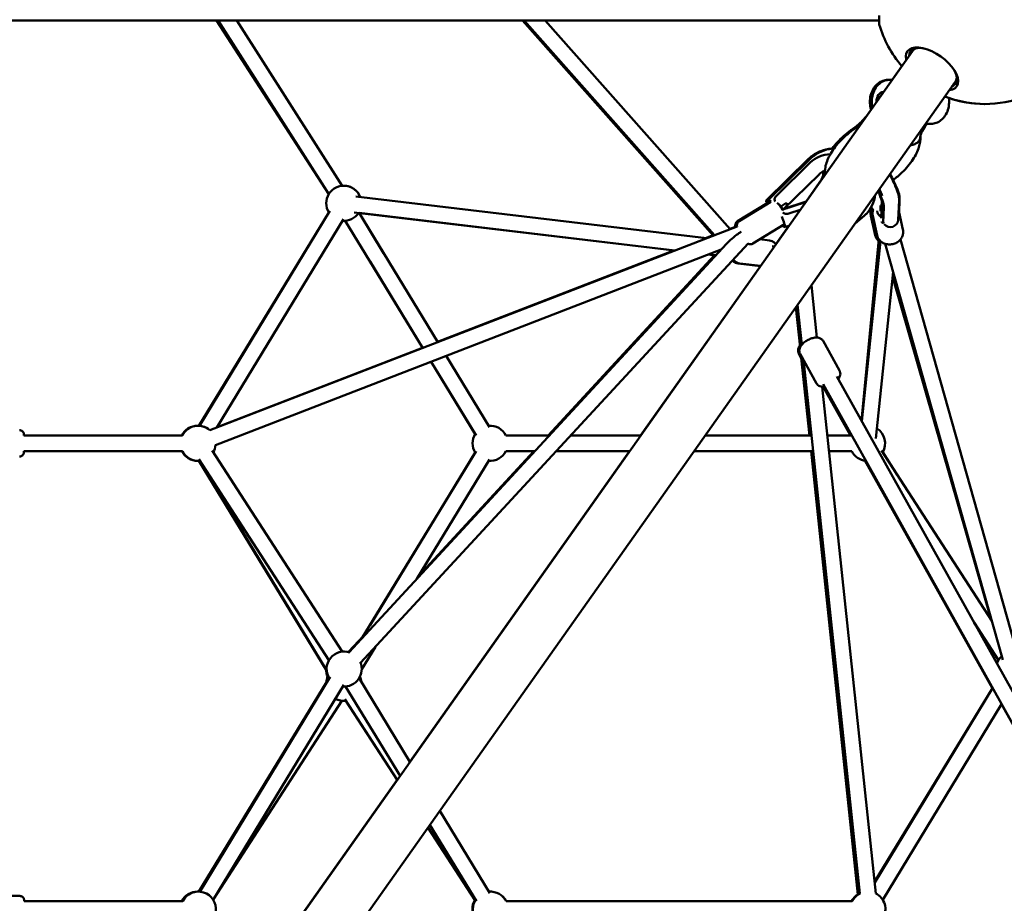
# Model space of a CAD drawing. Units: millimetres. Extents: x -7846 to 12203, y 0 to 10595.
# Drawn here: x 9866 to 10988, y 7233 to 8239 of the extents above; entities that cross this region are included whole.
import ezdxf

# ---------------------------------------------------------------- set-up
doc = ezdxf.new("R2010")
doc.units = ezdxf.units.MM
doc.layers.add('MD_Visible', color=7, linetype='Continuous', lineweight=50)
doc.styles.get("Standard").update_dxf_attribs({"font": 'arial.ttf'})
doc.dimstyles.new('asd', dxfattribs={"dimtxt": 300, "dimasz": 100, "dimexe": 1.25, "dimexo": 0.625, "dimgap": 80, "dimtad": 1, "dimdec": 0, "dimlfac": 0.1, "dimrnd": 5, "dimtxsty": 'Standard', "dimcen": 0, "dimse1": 1, "dimse2": 1, "dimclre": 6, "dimadec": 0, "dimazin": 0, "dimtfac": 1, "dimtdec": 0, "dimtix": 1, "dimtmove": 2, "dimatfit": 3, "dimfxl": 1, "dimarcsym": 0})

# ---------------------------------------------------------------- blocks, each defined once
blk = doc.blocks.new('CustomObjectsInViewport6_0')
at = {"layer": 'MD_Visible', "extrusion": (0, 1, 0)}
for p, q in [((10300.7, 8237.9), (8318.1, 8237.9)), ((9673.5, 8040.1), (9545.8, 8237.9)), ((9673.5, 8040.2), (9547.5, 8237.9)), ((9688.7, 8049.8), (9568.9, 8237.9)), ((9894.1, 8237.9), (10111.6, 7993)), ((9896, 8237.9), (10113, 7993.5)), ((9920.1, 8237.9), (10130.9, 8000.5)), ((10338.4, 8203.2), (9355, 6812.4)), ((10315.2, 8170.5), (10326.3, 8186.2)), ((10387.4, 8168.6), (9403.9, 6777.8)), ((10310.6, 8170.4), (10311.1, 8170.4)), ((10315.2, 8170.5), (10312.7, 8170.5)), ((10285.3, 8128.1), (10291.3, 8136.6)), ((10353, 8117.6), (10355, 8120.4)), ((10359.6, 8120.4), (10356.1, 8120.4)), ((10220, 8080.3), (10172, 8033)), ((10173.9, 8033.2), (10222.1, 8080.4)), ((10183.5, 8038.5), (10221.9, 8076.2)), ((10234.9, 8056.9), (10238.7, 8066)), ((10191.3, 8022.7), (10232.1, 8062.7)), ((10217.3, 8032), (10234.9, 8056.9)), ((10103.8, 7990), (9704.4, 8037.4)), ((10141, 8009.5), (10177.3, 8031.6)), ((10216.8, 8031.3), (10190.8, 8022.6)), ((10192, 8023.5), (10217.3, 8032)), ((10302.8, 8012.8), (10303.6, 8032)), ((10322.3, 8010.9), (10323.3, 8033.2)), ((10323.2, 8018), (10323.9, 8035.8)), ((9674.8, 8021.1), (9526.3, 7776.4)), ((10139.1, 8009.3), (10172.8, 8029.8)), ((10190, 8023.7), (10190.7, 8024.4)), ((10210.6, 8022.5), (10197.8, 8018.2)), ((10291.8, 8023.7), (10291.3, 8025.1)), ((10305.1, 8007.9), (10305.9, 8025.6)), ((9673.7, 8019.3), (9525.7, 7776.4)), ((9690.2, 8011.7), (9546.2, 7774.4)), ((9780.6, 7865), (9692.3, 8010)), ((10067.9, 7976.1), (9702.3, 8019.5)), ((10067.5, 7976), (9708, 8018.8)), ((9736, 7972.9), (9708, 8018.8)), ((9797.7, 7871.6), (9708, 8018.8)), ((10283.3, 8015.4), (10273.1, 8006.9)), ((10296.1, 7993.4), (10291.1, 8015.6)), ((10298.4, 7993.1), (10293.3, 8015.4)), ((10298.5, 8019.6), (10298.6, 8019.3)), ((10322.6, 8017.4), (10323, 8017.6)), ((10327.6, 7999.8), (10323.2, 8019.3)), ((9538.1, 7771.3), (10138.8, 8003.5)), ((10136.8, 8003.2), (10130.6, 8000.8)), ((10156.6, 7983.9), (10192.8, 8005.9)), ((10182.8, 7983.3), (10197.6, 8004.2)), ((10192, 8002.7), (10193.7, 8003.3)), ((10197.7, 8004.2), (10193.9, 8002.9)), ((10305, 8007.5), (10306.2, 8008.4)), ((10111.3, 7993.4), (10102.8, 7990.1)), ((10175.7, 7987.5), (10164.7, 7988.8)), ((10280.6, 7781.9), (10300.1, 7989.1)), ((10302, 7986.8), (10280.8, 7781.5)), ((10458.7, 7514.7), (10324.7, 7988.6)), ((9544.6, 7754.5), (10120.6, 7977.2)), ((10126.5, 7983.6), (9696.6, 7518.6)), ((10151.5, 7984.1), (9709.8, 7506.4)), ((10066.6, 7976.1), (9797.5, 7871.9)), ((10181.1, 7980.8), (10178.5, 7981.1)), ((10441.4, 7509.8), (10307.4, 7983.7)), ((9923.6, 7765.5), (10112.8, 7970.6)), ((10114.3, 7970.4), (10105.7, 7971.4)), ((10114.5, 7970.6), (10106.1, 7971.6)), ((9780.6, 7865), (9720.6, 7963.5)), ((10028.8, 7765.5), (10165.2, 7958.3)), ((10165.2, 7958.3), (10139.9, 7961.3)), ((10165.3, 7958.5), (10141.8, 7961.3)), ((10316.5, 7951.6), (10296.9, 7762)), ((10315.9, 7946.5), (10428.2, 7555.3)), ((10229.6, 7876.9), (10223.3, 7936.5)), ((10210.5, 7865.8), (10205.7, 7911.6)), ((10212.4, 7868.7), (10207.5, 7914.2)), ((9780.4, 7865.3), (9546.4, 7774.7)), ((10255.5, 7839.3), (10236.6, 7873.1)), ((9856.8, 7774.7), (9807.2, 7856)), ((10211.8, 7853.3), (10209, 7858.4)), ((10229.3, 7824.7), (10210.4, 7858.4)), ((10221.1, 7765.5), (10211.7, 7854)), ((9840.3, 7767), (9790.1, 7849.4)), ((9841.4, 7765.3), (9790.2, 7849.4)), ((10278.7, 7243.8), (10214.2, 7851.8)), ((10252.4, 7832.5), (10628.2, 7158.9)), ((10296.8, 7243.7), (10235.5, 7820.9)), ((10236.7, 7823.7), (10613.1, 7148.9)), ((10236.9, 7820.8), (10268, 7765.5)), ((9326.2, 7765.5), (9506.9, 7765.5)), ((9924.8, 7765.5), (9875.2, 7765.5)), ((10028.8, 7765.5), (9949.3, 7765.5)), ((10223.3, 7765.5), (10102.3, 7765.5)), ((10269.2, 7765.5), (10241.4, 7765.5)), ((9326.2, 7747.5), (9506.9, 7747.5)), ((9540.8, 7748.2), (9688.9, 7519.3)), ((9712.1, 7535.5), (9841.4, 7747.6)), ((9720.6, 7549.4), (9840.3, 7745.9)), ((9766, 7393.7), (10016.1, 7747.5)), ((9775.5, 7604.9), (9907, 7747.5)), ((9908.2, 7747.5), (9875.2, 7747.5)), ((10016.1, 7747.5), (9932.7, 7747.5)), ((10225.2, 7747.5), (10089.6, 7747.5)), ((10276.2, 7242.7), (10223, 7747.5)), ((10269.4, 7747.5), (10243.3, 7747.5)), ((10303.4, 7748.2), (10428.8, 7554.4)), ((10304.6, 7746.3), (10321.2, 7720.7)), ((9525.7, 7738.4), (9673.8, 7509.5)), ((9525.7, 7736.5), (9671.1, 7497.8)), ((9526.3, 7736.5), (9671.1, 7497.9)), ((9774, 7602.3), (9856.8, 7738.2)), ((10284.1, 7736.7), (10429.6, 7477.3)), ((10408.7, 7552.3), (10436.4, 7509.5)), ((10408.9, 7552), (10436.4, 7509.4)), ((9696.1, 7518.8), (9713.5, 7537.6)), ((9711.1, 7499.1), (9726.6, 7524.6)), ((9711.1, 7499.1), (9726.6, 7524.6)), ((9525.4, 7245.9), (9670.8, 7484.4)), ((9675.2, 7490.5), (9526.6, 7245.8)), ((9766, 7393.7), (9708.1, 7488.8)), ((9690.6, 7481.2), (9541.9, 7236.5)), ((9754.7, 7377.7), (9692.7, 7479.5)), ((10295.4, 7257), (10429.8, 7477.6)), ((10429.8, 7477.5), (10295.5, 7256.2)), ((9542.3, 7237.1), (9688.6, 7463.1)), ((9542.4, 7237.3), (9688.6, 7463.1)), ((9691.7, 7464.9), (9751.4, 7373.1)), ((9692.9, 7463.1), (9751.3, 7373)), ((10439.9, 7459.4), (10304.6, 7236.5)), ((10439.8, 7459.2), (10487.4, 7374.3)), ((9589, 7143.4), (9751.3, 7373)), ((9857.1, 7244.2), (9800, 7337.9)), ((9786.5, 7318.8), (9840.3, 7235.8)), ((9786.6, 7318.9), (9840.4, 7236)), ((9841.7, 7234.8), (9788.7, 7321.9)), ((9526.5, 7245.8), (9527.2, 7246.9)), ((9321.5, 7240.9), (9298.5, 7240.9)), ((9875.5, 7234.9), (10269.8, 7234.9)), ((10269.2, 7234.9), (10072.5, 7234.9)), ((9507.1, 7234.9), (9326.5, 7234.9))]:
    blk.add_line(p, q, dxfattribs=at)
at = {"layer": 'MD_Visible', "extrusion": (2.23204e-16, 6.15953e-41, -1)}
blk.add_arc((-10420.9, 8267.9), 125, 319.1485, 344.029, dxfattribs=at)
at = {"layer": 'MD_Visible', "extrusion": (2.23204e-16, -2.49637e-42, -1)}
blk.add_arc((-10420.9, 8267.9), 125, 319.1509, 344.029, dxfattribs=at)
at = {"layer": 'MD_Visible', "extrusion": (2.23204e-16, -2.78486e-43, -1)}
blk.add_arc((-10420.9, 8267.9), 125, 248.6221, 291.3778, dxfattribs=at)
at = {"layer": 'MD_Visible', "extrusion": (2.23204e-16, 9.38427e-41, -1)}
blk.add_arc((-10420.9, 8267.9), 125, 270.088, 289.1147, dxfattribs=at)
at = {"layer": 'MD_Visible', "extrusion": (2.23204e-16, 1.2431e-42, -1)}
blk.add_arc((-9690.7, 8029.9), 20, 327.9955, 160.0254, dxfattribs=at)
at = {"layer": 'MD_Visible', "extrusion": (2.23204e-16, 1.56288e-41, -1)}
blk.add_arc((-9690.7, 8029.9), 20, 89.9782, 160.0311, dxfattribs=at)
at = {"layer": 'MD_Visible', "extrusion": (2.23204e-16, -1.24483e-41, -1)}
blk.add_arc((-9690.7, 8029.9), 20, 213.5127, 274.5081, dxfattribs=at)
at = {"layer": 'MD_Visible', "extrusion": (2.23204e-16, 1.60467e-41, -1)}
blk.add_arc((-9690.7, 8029.9), 20, 265.4311, 270.0218, dxfattribs=at)
at = {"layer": 'MD_Visible', "extrusion": (2.23204e-16, -1.74987e-41, -1)}
blk.add_arc((-9524.1, 7756.5), 20, 26.7437, 90.9142, dxfattribs=at)
at = {"layer": 'MD_Visible', "extrusion": (2.23204e-16, -2.09889e-41, -1)}
blk.add_arc((-9524, 7756.5), 20, 26.7437, 90.0732, dxfattribs=at)
at = {"layer": 'MD_Visible', "extrusion": (2.23204e-16, 3.54662e-42, -1)}
blk.add_arc((-9524.7, 7756.5), 20, 26.7437, 132.1184, dxfattribs=at)
at = {"layer": 'MD_Visible', "extrusion": (2.23204e-16, -3.32536e-41, -1)}
blk.add_arc((-9524.7, 7756.5), 20, 89.987, 132.1079, dxfattribs=at)
at = {"layer": 'MD_Visible', "extrusion": (2.23204e-16, 7.4084e-42, -1)}
blk.add_arc((-9857.3, 7756.5), 20, 85.3894, 153.2563, dxfattribs=at)
at = {"layer": 'MD_Visible', "extrusion": (2.23204e-16, -1.58908e-41, -1)}
blk.add_arc((-9857.3, 7756.5), 20, 85.5322, 90.0746, dxfattribs=at)
at = {"layer": 'MD_Visible', "extrusion": (2.23204e-16, -2.55421e-41, -1)}
blk.add_arc((-9857.3, 7756.5), 20, 327.9554, 32.0446, dxfattribs=at)
at = {"layer": 'MD_Visible', "extrusion": (2.23204e-16, 1.36795e-41, -1)}
blk.add_arc((-9857.3, 7756.5), 20, 328.0979, 31.9021, dxfattribs=at)
at = {"layer": 'MD_Visible', "extrusion": (2.23204e-16, 0, -1)}
for centre, start, end in [((-10287.3, 7756.5), 122.6069, 210.3672), ((-9524.7, 7756.5), 263.8338, 333.2563), ((-9524.3, 7225.9), 89.9883, 90.9142), ((-10287, 7225.9), 26.8732, 31.2792)]:
    blk.add_arc(centre, 20, start, end, dxfattribs=at)
at = {"layer": 'MD_Visible', "extrusion": (2.23204e-16, -1.40881e-41, -1)}
blk.add_arc((-10287.3, 7756.5), 20, 122.6329, 210.3453, dxfattribs=at)
at = {"layer": 'MD_Visible', "extrusion": (2.23204e-16, -3.46992e-41, -1)}
blk.add_arc((-9524.7, 7756.5), 20, 185.5953, 210.3709, dxfattribs=at)
at = {"layer": 'MD_Visible', "extrusion": (2.23204e-16, -6.95216e-43, -1)}
blk.add_arc((-9524.7, 7756.5), 20, 185.6058, 210.3464, dxfattribs=at)
at = {"layer": 'MD_Visible', "extrusion": (2.23204e-16, -1.93418e-41, -1)}
blk.add_arc((-9524.1, 7756.5), 20, 269.0858, 333.2563, dxfattribs=at)
at = {"layer": 'MD_Visible', "extrusion": (2.23204e-16, -2.34398e-41, -1)}
blk.add_arc((-9524, 7756.5), 20, 269.9268, 333.2563, dxfattribs=at)
at = {"layer": 'MD_Visible', "extrusion": (2.23204e-16, 2.61034e-42, -1)}
blk.add_arc((-9857.3, 7756.5), 20, 206.7437, 274.6106, dxfattribs=at)
at = {"layer": 'MD_Visible', "extrusion": (2.23204e-16, -1.45833e-41, -1)}
blk.add_arc((-10287.3, 7756.5), 20, 275.709, 333.2563, dxfattribs=at)
at = {"layer": 'MD_Visible', "extrusion": (2.23204e-16, -3.93278e-41, -1)}
blk.add_arc((-9524.7, 7756.5), 20, 263.8583, 270.013, dxfattribs=at)
at = {"layer": 'MD_Visible', "extrusion": (2.23204e-16, -2.34483e-41, -1)}
blk.add_arc((-9857.3, 7756.5), 20, 269.9254, 274.4678, dxfattribs=at)
at = {"layer": 'MD_Visible', "extrusion": (2.23204e-16, 1.24483e-42, -1)}
blk.add_arc((-9691.1, 7499.4), 20, 328.014, 108.6293, dxfattribs=at)
at = {"layer": 'MD_Visible', "extrusion": (2.23204e-16, -1.34235e-41, -1)}
blk.add_arc((-9690.4, 7499.4), 20, 85.6666, 87.2099, dxfattribs=at)
at = {"layer": 'MD_Visible', "extrusion": (2.23204e-16, -3.83684e-42, -1)}
blk.add_arc((-9691.1, 7499.4), 20, 156.8851, 274.5266, dxfattribs=at)
at = {"layer": 'MD_Visible', "extrusion": (2.23204e-16, 1.61286e-41, -1)}
blk.add_arc((-10453.6, 7499.4), 20, 18.5732, 30.3534, dxfattribs=at)
at = {"layer": 'MD_Visible', "extrusion": (2.23204e-16, 1.66954e-41, -1)}
blk.add_arc((-10453.7, 7499.4), 20, 18.4136, 47.4712, dxfattribs=at)
at = {"layer": 'MD_Visible', "extrusion": (2.23204e-16, -1.10287e-41, -1)}
blk.add_arc((-9690.4, 7499.4), 20, 334.8346, 358.8355, dxfattribs=at)
at = {"layer": 'MD_Visible', "extrusion": (2.23204e-16, 7.80778e-42, -1)}
blk.add_arc((-9690.7, 7483), 20, 0.6738, 25.5842, dxfattribs=at)
at = {"layer": 'MD_Visible', "extrusion": (2.23204e-16, -6.08879e-42, -1)}
blk.add_arc((-9690.7, 7483), 20, 156.9719, 175.3988, dxfattribs=at)
at = {"layer": 'MD_Visible', "extrusion": (2.23204e-16, 7.62685e-43, -1)}
blk.add_arc((-9690.7, 7483), 20, 157.0243, 175.3162, dxfattribs=at)
at = {"layer": 'MD_Visible', "extrusion": (2.23204e-16, 7.98229e-42, -1)}
blk.add_arc((-9690.7, 7483), 20, 263.737, 299.0222, dxfattribs=at)
at = {"layer": 'MD_Visible', "extrusion": (2.23204e-16, -6.04368e-42, -1)}
blk.add_arc((-9690.7, 7483), 20, 263.7779, 270.0218, dxfattribs=at)
at = {"layer": 'MD_Visible', "extrusion": (2.23204e-16, 8.89814e-42, -1)}
blk.add_arc((-9525, 7225.9), 20, 26.7437, 267.916, dxfattribs=at)
at = {"layer": 'MD_Visible', "extrusion": (2.23204e-16, -1.17768e-41, -1)}
blk.add_arc((-9857.7, 7225.9), 20, 85.3987, 153.2619, dxfattribs=at)
at = {"layer": 'MD_Visible', "extrusion": (2.23204e-16, 3.07831e-42, -1)}
blk.add_arc((-9523.8, 7225.9), 20, 26.7437, 90.8279, dxfattribs=at)
at = {"layer": 'MD_Visible', "extrusion": (2.23204e-16, 8.64819e-42, -1)}
blk.add_arc((-9524.3, 7225.9), 20, 26.7437, 90.9259, dxfattribs=at)
at = {"layer": 'MD_Visible', "extrusion": (2.23204e-16, -9.97921e-43, -1)}
blk.add_arc((-9857.1, 7225.9), 20, 328.75, 31.25, dxfattribs=at)
at = {"layer": 'MD_Visible', "extrusion": (2.23204e-16, 1.26602e-41, -1)}
blk.add_arc((-9857.4, 7225.9), 20, 329.7037, 30.2963, dxfattribs=at)
at = {"layer": 'MD_Visible', "extrusion": (2.23204e-16, -1.24843e-42, -1)}
blk.add_arc((-9857.7, 7225.9), 20, 329.6977, 31.9113, dxfattribs=at)
at = {"layer": 'MD_Visible', "extrusion": (2.23204e-16, 1.1887e-42, -1)}
blk.add_arc((-9857.7, 7225.9), 20, 133.8556, 153.1268, dxfattribs=at)
at = {"layer": 'MD_Visible', "extrusion": (2.23204e-16, 1.2701e-42, -1)}
blk.add_arc((-10287, 7225.9), 20, 26.7381, 65.267, dxfattribs=at)
at = {"layer": 'MD_Visible', "extrusion": (2.23204e-16, -2.8091e-44, -1)}
blk.add_arc((-10287.7, 7225.9), 20, 26.7493, 63.9467, dxfattribs=at)
at = {"layer": 'MD_Visible', "extrusion": (2.23204e-16, 2.70599e-41, -1)}
blk.add_arc((-10287.7, 7225.9), 20, 26.7493, 63.4278, dxfattribs=at)
at = {"layer": 'MD_Visible', "extrusion": (2.23204e-16, -6.95874e-42, -1)}
blk.add_arc((-10287.7, 7225.9), 20, 116.4992, 210.3813, dxfattribs=at)
at = {"layer": 'MD_Visible'}
for centre, major_axis, ratio, start_param, end_param in [((10300.7, 8267.9), (0, 34.4), 0.000003, 2.630576, 3.933179), ((10300.7, 8267.9), (0, 34.4), 0.000003, 2.630576, 3.652609), ((10360.8, 8183), (-28.1, 19.9), 0.500001, 2.630576, 6.794202), ((10362.9, 8185.9), (-25.7, 18.2), 0.500001, 0.054074, 0.309845), ((10362.9, 8185.9), (-25.7, 18.2), 0.500001, 2.831748, 3.087518), ((10305.3, 8145.5), (0, 11), 0.706319, 0.003039, 1.569884), ((10308.8, 8059.8), (-14.4, 25.7), 0.175559, 3.418117, 4.74648), ((10290.8, 8049.7), (-14.4, 25.7), 0.175559, 3.418117, 4.403655), ((10292.5, 8050.6), (-14.3, 25.5), 0.175559, 4.341134, 4.434187), ((10190, 8021.8), (-4.68, 7.69), 0.11602, -1.584482, -0.499499), ((10199.9, 8046), (-36.9, -29.4), 0.200624, 1.099979, 1.227784), ((10307.3, 8021.6), (8.78, 1.99), 0.847397, 2.936088, 4.00009), ((10295.9, 8045.4), (-3.8, 39.4), 0.121207, 4.031722, 4.177034), ((10313.3, 8011.3), (8.99, -0.39), 0.947069, 3.866843, 6.283185)]:
    blk.add_ellipse(centre, major_axis=major_axis, ratio=ratio, start_param=start_param, end_param=end_param, dxfattribs=at)
at = {"layer": 'MD_Visible', "extrusion": (2.23204e-16, -2.76225e-29, -1)}
blk.add_ellipse((10361.9, 8184.5), major_axis=(-25.7, 18.2), ratio=0.500001, start_param=-0.309845, end_param=0.818745, dxfattribs=at)
at = {"layer": 'MD_Visible', "extrusion": (2.23204e-16, 2.21867e-29, -1)}
blk.add_ellipse((10362.9, 8185.9), major_axis=(-24.5, 17.3), ratio=0.500001, start_param=0, end_param=0.405836, dxfattribs=at)
at = {"layer": 'MD_Visible', "extrusion": (2.23204e-16, -6.89514e-29, -1)}
blk.add_ellipse((10361.9, 8184.5), major_axis=(-25.7, 18.2), ratio=0.500001, start_param=2.322848, end_param=3.451437, dxfattribs=at)
at = {"layer": 'MD_Visible', "extrusion": (2.23204e-16, -6.88281e-29, -1)}
blk.add_ellipse((10362.9, 8185.9), major_axis=(-24.5, 17.3), ratio=0.500001, start_param=2.735757, end_param=3.141593, dxfattribs=at)
at = {"layer": 'MD_Visible', "extrusion": (2.23204e-16, -4.37448e-29, -1)}
blk.add_ellipse((10343.2, 8124.6), major_axis=(-9.8, 6.93), ratio=0.500016, start_param=3.141589, end_param=3.141596, dxfattribs=at)
at = {"layer": 'MD_Visible', "extrusion": (2.23204e-16, -5.40739e-29, -1)}
blk.add_ellipse((10242.5, 8059.9), major_axis=(27.7, 10.1), ratio=0.857579, start_param=-2.055819, end_param=-1.181137, dxfattribs=at)
at = {"layer": 'MD_Visible', "extrusion": (2.23204e-16, 1.60213e-28, -1)}
blk.add_ellipse((10178.3, 8026.5), major_axis=(-6.31, 6.41), ratio=0.240308, start_param=-0.934473, end_param=0, dxfattribs=at)
at = {"layer": 'MD_Visible', "extrusion": (2.23204e-16, 9.6882e-30, -1)}
blk.add_ellipse((10180.2, 8026.7), major_axis=(-6.3, 6.43), ratio=0.239805, start_param=-0.812261, end_param=0.936333, dxfattribs=at)
at = {"layer": 'MD_Visible', "extrusion": (2.42688e-16, -1.64829e-17, -1)}
blk.add_ellipse((10199.4, 8045.6), major_axis=(32, 38.9), ratio=0.181694, start_param=1.94654, end_param=2.041845, dxfattribs=at)
at = {"layer": 'MD_Visible', "extrusion": (2.27982e-16, -3.98248e-17, -1)}
blk.add_ellipse((10216, 8020.4), major_axis=(-50.1, -10.5), ratio=0.170658, start_param=1.104183, end_param=1.165501, dxfattribs=at)
at = {"layer": 'MD_Visible', "extrusion": (2.23204e-16, 5.90167e-29, -1)}
blk.add_ellipse((10300.3, 8026.7), major_axis=(8.49, 3), ratio=0.693421, start_param=3.040424, end_param=3.444336, dxfattribs=at)
at = {"layer": 'MD_Visible', "extrusion": (2.23204e-16, -2.82881e-29, -1)}
blk.add_ellipse((10191, 8011.5), major_axis=(-2.87, 8.53), ratio=0.015416, start_param=3.141593, end_param=5.105803, dxfattribs=at)
at = {"layer": 'MD_Visible', "extrusion": (2.23204e-16, 2.32467e-29, -1)}
blk.add_ellipse((10189.1, 8011.3), major_axis=(-2.89, 8.52), ratio=0.013797, start_param=2.403733, end_param=3.873275, dxfattribs=at)
at = {"layer": 'MD_Visible', "extrusion": (1.81909e-16, 6.57601e-17, -1)}
for start_param, end_param in [(3.622232, 4.244807), (4.244807, 4.442805)]:
    blk.add_ellipse((10153.5, 7999.6), major_axis=(29.2, 19.9), ratio=0.120883, start_param=start_param, end_param=end_param, dxfattribs=at)
at = {"layer": 'MD_Visible'}
for points, knots in [([(10310.6, 8170.4), (10308.6, 8170.4), (10306.5, 8170), (10302.7, 8168.6), (10300.9, 8167.6), (10297.5, 8164.9), (10295.9, 8163.2), (10293.2, 8159.3), (10292.2, 8156.9), (10290.6, 8151.9), (10290.1, 8149.2), (10289.9, 8143.7), (10290.2, 8141), (10291, 8137.7), (10291.1, 8137.2), (10291.3, 8136.6)], [3.928072, 3.928072, 3.928072, 3.928072, 4.174488, 4.174488, 4.43493, 4.43493, 4.7336, 4.7336, 5.078077, 5.078077, 5.447469, 5.447469, 5.821606, 5.821606, 5.900123, 5.900123, 5.900123, 5.900123]), ([(10292.8, 8138.8), (10292.4, 8140.5), (10292.2, 8142.3), (10292, 8146.8), (10292.2, 8149.6), (10293.4, 8154.9), (10294.4, 8157.5), (10297.1, 8162.2), (10298.7, 8164.3), (10302.6, 8167.5), (10304.7, 8168.8), (10308.9, 8170.1), (10310.8, 8170.5), (10312.7, 8170.5)], [0.478397, 0.478397, 0.478397, 0.478397, 0.720024, 0.720024, 1.094357, 1.094357, 1.466741, 1.466741, 1.820707, 1.820707, 2.12441, 2.12441, 2.357273, 2.357273, 2.357273, 2.357273]), ([(10359.6, 8120.4), (10361.7, 8120.4), (10363.7, 8120.8), (10367.5, 8122.1), (10369.4, 8123.2), (10372.8, 8125.8), (10374.3, 8127.5), (10377, 8131.5), (10378.1, 8133.8), (10379.7, 8138.8), (10380.1, 8141.5), (10380.3, 8146.1), (10380.2, 8148), (10380, 8149.8)], [0.78432, 0.78432, 0.78432, 0.78432, 1.030261, 1.030261, 1.290291, 1.290291, 1.588773, 1.588773, 1.933405, 1.933405, 2.303064, 2.303064, 2.558342, 2.558342, 2.558342, 2.558342]), ([(10272.1, 8115.7), (10275.5, 8118.2), (10278.6, 8121), (10282.8, 8125.3), (10284.1, 8126.7), (10285.3, 8128.2)], [0, 0, 0, 0, 1.258369, 1.258369, 1.895893, 1.895893, 1.895893, 1.895893]), ([(10238.7, 8062.3), (10238.5, 8065.2), (10238.7, 8068.1), (10240.1, 8075.5), (10241.9, 8080), (10247, 8089.6), (10250.8, 8094.8), (10259.7, 8104.5), (10264.8, 8109.1), (10271.6, 8114), (10272.9, 8114.9), (10274.2, 8115.8)], [18.148314, 18.148314, 18.148314, 18.148314, 19.289946, 19.289946, 21.06157, 21.06157, 23.143557, 23.143557, 25.187168, 25.187168, 25.657337, 25.657337, 25.657337, 25.657337]), ([(10247.3, 8092.3), (10249.1, 8094.8), (10251.1, 8097.2), (10257.6, 8104.4), (10262.8, 8109), (10269.5, 8113.9), (10270.8, 8114.8), (10272.1, 8115.7)], [22.130562, 22.130562, 22.130562, 22.130562, 23.132434, 23.132434, 25.176588, 25.176588, 25.648622, 25.648622, 25.648622, 25.648622]), ([(10272.7, 8114.8), (10272.5, 8115.1), (10272.4, 8115.3), (10272.2, 8115.6), (10272.1, 8115.7), (10272.1, 8115.7)], [90.997966, 90.997966, 90.997966, 90.997966, 93.469043, 93.469043, 96.12533, 96.12533, 96.12533, 96.12533]), ([(10279.9, 8120.5), (10279.3, 8120), (10278.6, 8119.4), (10276.7, 8117.8), (10275.4, 8116.8), (10274.2, 8115.8)], [3.5270116, 3.5270116, 3.5270116, 3.5270116, 3.5906626, 3.5906626, 3.7029301, 3.7029301, 3.7029301, 3.7029301]), ([(10274.2, 8115.8), (10274.2, 8115.8), (10274.2, 8115.8), (10274.2, 8115.8), (10274.2, 8115.8), (10274.2, 8115.7), (10274.2, 8115.7), (10274.3, 8115.7), (10274.3, 8115.6), (10274.3, 8115.6), (10274.4, 8115.5), (10274.4, 8115.5), (10274.4, 8115.4), (10274.5, 8115.3), (10274.5, 8115.3), (10274.6, 8115.2), (10274.7, 8115.1), (10274.8, 8115), (10274.9, 8114.8), (10275.1, 8114.5), (10275.2, 8114.3), (10275.4, 8114.1)], [0.6490681, 0.6490681, 0.6490681, 0.6490681, 0.6846038, 0.6846038, 0.7571772, 0.7571772, 0.7954306, 0.7954306, 0.8352423, 0.8352423, 0.8774437, 0.8774437, 0.9191583, 0.9191583, 0.9590616, 0.9590616, 0.9973992, 0.9973992, 1.0702064, 1.0702064, 1.1761655, 1.1761655, 1.1761655, 1.1761655]), ([(10353, 8117.6), (10351.2, 8115.1), (10349.7, 8112.5), (10348, 8108.3), (10347.5, 8106.5), (10347.4, 8105.3)], [0, 0, 0, 0, 1.161334, 1.161334, 2.296269, 2.296269, 2.296269, 2.296269]), ([(10353.5, 8120.6), (10353.8, 8120.6), (10354.1, 8120.5), (10355, 8120.4), (10355.5, 8120.4), (10356.1, 8120.4)], [0.6770382, 0.6770382, 0.6770382, 0.6770382, 0.7167515, 0.7167515, 0.7843195, 0.7843195, 0.7843195, 0.7843195]), ([(10347.5, 8105.7), (10347.7, 8101.8), (10347.1, 8097.8), (10344.4, 8089.1), (10342.1, 8084.4), (10335.7, 8074.6), (10331.4, 8069.5), (10323.4, 8061.8), (10320, 8059), (10316.5, 8056.4)], [0.101318, 0.101318, 0.101318, 0.101318, 1.657963, 1.657963, 3.53091, 3.53091, 5.625739, 5.625739, 6.931181, 6.931181, 6.931181, 6.931181]), ([(10347.4, 8105.3), (10347.4, 8105), (10347.4, 8104.8), (10347.1, 8103.4), (10346.6, 8102.2), (10345.1, 8100), (10344.1, 8099), (10342.4, 8097.9), (10342, 8097.7), (10341.4, 8097.4)], [115.864747, 115.864747, 115.864747, 115.864747, 116.687213, 116.687213, 121.292116, 121.292116, 125.891389, 125.891389, 127.662984, 127.662984, 127.662984, 127.662984]), ([(10249.3, 8092.4), (10248.2, 8092.4), (10247.2, 8092.3), (10242, 8091.9), (10237.9, 8090.9), (10230.2, 8087.8), (10226.5, 8085.7), (10222.1, 8082.2), (10221, 8081.3), (10220, 8080.3)], [7.7696872, 7.7696872, 7.7696872, 7.7696872, 7.8561409, 7.8561409, 8.1913468, 8.1913468, 8.5282248, 8.5282248, 8.6454931, 8.6454931, 8.6454931, 8.6454931]), ([(10222.1, 8080.4), (10225, 8083.2), (10228.4, 8085.6), (10235.7, 8089.5), (10239.7, 8090.9), (10245.6, 8092), (10247.4, 8092.3), (10249.3, 8092.4)], [3.9233137, 3.9233137, 3.9233137, 3.9233137, 4.2556676, 4.2556676, 4.5922633, 4.5922633, 4.7414831, 4.7414831, 4.7414831, 4.7414831]), ([(10341.4, 8097.4), (10341.3, 8097.4), (10341.2, 8097.3), (10340.3, 8096.9), (10339.5, 8096.7), (10338.4, 8096.4), (10338, 8096.3), (10337.3, 8096.2), (10336.9, 8096.2), (10336.4, 8096.1), (10336.3, 8096.1), (10336.1, 8096.1)], [127.662984, 127.662984, 127.662984, 127.662984, 128.147168, 128.147168, 130.583677, 130.583677, 131.736119, 131.736119, 132.880432, 132.880432, 133.242355, 133.242355, 133.242355, 133.242355]), ([(10232.1, 8062.7), (10233.3, 8063.9), (10234.7, 8065), (10237.1, 8066.3), (10237.9, 8066.7), (10238.8, 8067.1)], [1.313297, 1.313297, 1.313297, 1.313297, 1.5980885, 1.5980885, 1.7457702, 1.7457702, 1.7457702, 1.7457702]), ([(10323.3, 8033.2), (10323.3, 8035), (10323.1, 8036.5), (10322.4, 8039.9), (10321.8, 8041.9), (10320.1, 8047), (10318.7, 8050.3), (10315.7, 8056.6), (10314.2, 8059.7), (10312.5, 8062.7)], [1.847309, 1.847309, 1.847309, 1.847309, 2.067897, 2.067897, 2.350828, 2.350828, 2.741081, 2.741081, 3.075509, 3.075509, 3.075509, 3.075509]), ([(10303.6, 8031.9), (10303.6, 8031.9), (10303.6, 8032), (10303.5, 8032.4), (10303.4, 8032.9), (10303, 8034.3), (10302.7, 8035.4), (10301.7, 8038), (10301, 8039.7), (10299.8, 8042.3), (10299.5, 8043), (10299.1, 8043.8)], [1.4162084, 1.4162084, 1.4162084, 1.4162084, 1.5117025, 1.5117025, 1.6682021, 1.6682021, 1.8808702, 1.8808702, 2.1410793, 2.1410793, 2.2462887, 2.2462887, 2.2462887, 2.2462887]), ([(10304, 8038.5), (10303.7, 8039.2), (10303.4, 8040.1), (10302.4, 8042.5), (10301.6, 8044.3), (10300.8, 8046.1)], [2.3698654, 2.3698654, 2.3698654, 2.3698654, 2.5037905, 2.5037905, 2.7420614, 2.7420614, 2.7420614, 2.7420614]), ([(10181.9, 8032), (10181.9, 8032.1), (10181.8, 8032.2), (10181.6, 8032.9), (10181.5, 8033.4), (10181.4, 8034.6), (10181.5, 8035.1), (10181.8, 8036.1), (10182, 8036.6), (10182.7, 8037.6), (10183.1, 8038.1), (10183.5, 8038.5)], [5.2101388, 5.2101388, 5.2101388, 5.2101388, 5.2473931, 5.2473931, 5.4233459, 5.4233459, 5.5992988, 5.5992988, 5.7760794, 5.7760794, 5.95286, 5.95286, 5.95286, 5.95286]), ([(10296.3, 8039.7), (10296.2, 8039.6), (10296.2, 8039.5), (10295.5, 8035.3), (10294.3, 8031.4), (10290.9, 8024.1), (10288.7, 8020.8), (10285.2, 8017), (10284.3, 8016.2), (10283.3, 8015.4)], [8.0791287, 8.0791287, 8.0791287, 8.0791287, 8.0880481, 8.0880481, 8.4375367, 8.4375367, 8.7832886, 8.7832886, 8.8968781, 8.8968781, 8.8968781, 8.8968781]), ([(10184.5, 8030.5), (10184.7, 8030.3), (10185, 8030), (10185.7, 8029.2), (10186.2, 8028.6), (10187.4, 8027), (10188.1, 8026.1), (10189.4, 8024), (10190.1, 8023), (10190.8, 8021.8), (10190.9, 8021.7), (10190.9, 8021.6)], [2.519719, 2.519719, 2.519719, 2.519719, 2.673352, 2.673352, 2.963763, 2.963763, 3.345301, 3.345301, 3.689002, 3.689002, 3.732569, 3.732569, 3.732569, 3.732569]), ([(10193.1, 8029.2), (10193.2, 8029.3), (10193.4, 8029.4), (10193.9, 8029.6), (10194.3, 8029.7), (10195, 8029.7), (10195.3, 8029.7), (10195.7, 8029.4), (10195.9, 8029.2), (10196, 8028.8), (10196, 8028.6), (10195.9, 8028), (10195.7, 8027.7), (10195.3, 8027), (10195, 8026.7), (10194.6, 8026.2), (10194.4, 8026), (10194.3, 8025.9)], [1.1764528, 1.1764528, 1.1764528, 1.1764528, 1.2381191, 1.2381191, 1.3741413, 1.3741413, 1.5034434, 1.5034434, 1.6327456, 1.6327456, 1.7620129, 1.7620129, 1.8912802, 1.8912802, 2.0273423, 2.0273423, 2.0870784, 2.0870784, 2.0870784, 2.0870784]), ([(10194.6, 8024.1), (10194.8, 8024.1), (10195, 8024.2), (10195.6, 8024.3), (10195.9, 8024.4), (10196.2, 8024.4)], [1.1764528, 1.1764528, 1.1764528, 1.1764528, 1.2381191, 1.2381191, 1.3608417, 1.3608417, 1.3608417, 1.3608417]), ([(10290.6, 8023.9), (10290.6, 8023.9), (10290.6, 8023.8), (10290.9, 8023.3), (10291.2, 8022.9), (10291.5, 8022.6)], [2.5008172, 2.5008172, 2.5008172, 2.5008172, 2.5138007, 2.5138007, 2.6576485, 2.6576485, 2.6576485, 2.6576485]), ([(10291.1, 8015.6), (10290.8, 8017), (10290.7, 8018.4), (10291, 8021), (10291.4, 8022.3), (10291.9, 8023.5)], [0.3404479, 0.3404479, 0.3404479, 0.3404479, 0.6297634, 0.6297634, 0.8998448, 0.8998448, 0.8998448, 0.8998448]), ([(10294.2, 8021.9), (10294.1, 8022), (10294.1, 8022.1), (10293.6, 8022.6), (10293.2, 8023.1), (10292.5, 8024.1), (10292.2, 8024.7), (10291.9, 8025.4), (10291.8, 8025.7), (10291.7, 8025.9)], [1.2415655, 1.2415655, 1.2415655, 1.2415655, 1.2788197, 1.2788197, 1.4547726, 1.4547726, 1.6307255, 1.6307255, 1.7033218, 1.7033218, 1.7033218, 1.7033218]), ([(10293.8, 8022.4), (10293.4, 8021.3), (10293.1, 8020.1), (10293, 8017.7), (10293.1, 8016.5), (10293.3, 8015.4)], [5.4524843, 5.4524843, 5.4524843, 5.4524843, 5.7041156, 5.7041156, 5.9461985, 5.9461985, 5.9461985, 5.9461985]), ([(10301.9, 8025.7), (10301.9, 8025.8), (10301.9, 8026), (10302, 8026.5), (10302.2, 8026.8), (10302.7, 8027.5), (10303, 8027.8), (10303.4, 8028.1), (10303.4, 8028.1), (10303.4, 8028.2)], [-0.9850116, -0.9850116, -0.9850116, -0.9850116, -0.9281676, -0.9281676, -0.7950854, -0.7950854, -0.6628526, -0.6628526, -0.6517526, -0.6517526, -0.6517526, -0.6517526]), ([(10136.9, 8002.9), (10136.8, 8003.2), (10136.7, 8003.6), (10136.6, 8004.3), (10136.6, 8004.6), (10136.7, 8005.4), (10136.7, 8006), (10137.3, 8007.4), (10137.6, 8008), (10138.4, 8008.8), (10138.8, 8009), (10139.1, 8009.3)], [8.003138, 8.003138, 8.003138, 8.003138, 8.1382555, 8.1382555, 8.2076178, 8.2076178, 8.2969583, 8.2969583, 8.3518252, 8.3518252, 8.3803083, 8.3803083, 8.3803083, 8.3803083]), ([(10141, 8009.5), (10140.6, 8009.2), (10140.1, 8008.9), (10139.4, 8008), (10139.2, 8007.6), (10138.8, 8006.7), (10138.7, 8006.3), (10138.5, 8005.4), (10138.5, 8005.1), (10138.6, 8004.3), (10138.6, 8003.9), (10138.7, 8003.6), (10138.7, 8003.5), (10138.7, 8003.5)], [4.1835829, 4.1835829, 4.1835829, 4.1835829, 4.2216328, 4.2216328, 4.2634824, 4.2634824, 4.3169285, 4.3169285, 4.3896905, 4.3896905, 4.4979128, 4.4979128, 4.515464, 4.515464, 4.515464, 4.515464]), ([(10197.8, 8018.2), (10197, 8017.9), (10196, 8017.7), (10194.2, 8017.8), (10193.3, 8018), (10192.2, 8018.5), (10191.9, 8018.6), (10191.3, 8019), (10191.1, 8019.1), (10190.9, 8019.3)], [-7.9246484, -7.9246484, -7.9246484, -7.9246484, -7.6580546, -7.6580546, -7.3914608, -7.3914608, -7.2748752, -7.2748752, -7.1783542, -7.1783542, -7.1783542, -7.1783542]), ([(10305.1, 8007.9), (10305.1, 8007.7), (10305.1, 8007.5), (10304.8, 8007.4), (10304.7, 8007.4), (10304.3, 8007.6), (10304.1, 8007.7), (10303.7, 8008.2), (10303.5, 8008.5), (10303.3, 8009), (10303.2, 8009.1), (10303.2, 8009.2)], [1.9842867, 1.9842867, 1.9842867, 1.9842867, 2.1610672, 2.1610672, 2.3378478, 2.3378478, 2.5138007, 2.5138007, 2.6897536, 2.6897536, 2.7270078, 2.7270078, 2.7270078, 2.7270078]), ([(10323, 8017.6), (10323, 8017.6), (10323, 8017.6), (10323.1, 8017.7), (10323.2, 8017.8), (10323.2, 8018)], [5.7564734, 5.7564734, 5.7564734, 5.7564734, 5.7760794, 5.7760794, 5.95286, 5.95286, 5.95286, 5.95286]), ([(10327.6, 7999.8), (10327.9, 7998.4), (10328, 7997), (10327.7, 7994.2), (10327.3, 7992.9), (10326, 7990.3), (10325.2, 7989), (10323.1, 7986.8), (10321.9, 7985.8), (10319.1, 7984.3), (10317.5, 7983.7), (10314.4, 7983), (10312.7, 7982.8), (10309.5, 7983.1), (10307.9, 7983.4), (10304.9, 7984.6), (10303.6, 7985.4), (10301.3, 7987.4), (10300.3, 7988.6), (10299, 7990.9), (10298.6, 7992), (10298.4, 7993.1)], [3.478579, 3.478579, 3.478579, 3.478579, 3.767654, 3.767654, 4.063634, 4.063634, 4.376491, 4.376491, 4.707296, 4.707296, 5.049454, 5.049454, 5.395088, 5.395088, 5.737168, 5.737168, 6.067252, 6.067252, 6.378089, 6.378089, 6.620172, 6.620172, 6.620172, 6.620172]), ([(10182.9, 7983.3), (10182.6, 7983.6), (10182.4, 7983.8), (10181.2, 7985.1), (10180, 7986), (10177.8, 7987), (10176.7, 7987.3), (10175.7, 7987.5)], [5.5850521, 5.5850521, 5.5850521, 5.5850521, 5.6691182, 5.6691182, 5.9763153, 5.9763153, 6.2032148, 6.2032148, 6.2032148, 6.2032148]), ([(10296.1, 7993.4), (10296.4, 7992.1), (10296.9, 7990.8), (10298.3, 7988.6), (10299, 7987.7), (10299.9, 7987)], [5.9427374, 5.9427374, 5.9427374, 5.9427374, 6.2320528, 6.2320528, 6.4734811, 6.4734811, 6.4734811, 6.4734811]), ([(10151.3, 7983.9), (10151.4, 7983.8), (10151.5, 7983.7), (10152.1, 7983.5), (10152.6, 7983.2), (10154.1, 7983.1), (10154.8, 7983.1), (10155.9, 7983.5), (10156.3, 7983.7), (10156.6, 7983.9)], [7.1207986, 7.1207986, 7.1207986, 7.1207986, 7.1515129, 7.1515129, 7.2410925, 7.2410925, 7.2959698, 7.2959698, 7.3251756, 7.3251756, 7.3251756, 7.3251756]), ([(10133.5, 7964.6), (10134.4, 7963.6), (10135.6, 7962.8), (10137.8, 7961.7), (10138.9, 7961.4), (10139.9, 7961.3)], [8.803404, 8.803404, 8.803404, 8.803404, 9.1104171, 9.1104171, 9.3375297, 9.3375297, 9.3375297, 9.3375297]), ([(10141.8, 7961.3), (10140.6, 7961.4), (10139.4, 7961.8), (10137.3, 7962.9), (10136.3, 7963.6), (10135.1, 7964.9), (10134.8, 7965.3), (10134.5, 7965.7)], [3.2215631, 3.2215631, 3.2215631, 3.2215631, 3.4734213, 3.4734213, 3.739987, 3.739987, 3.8560547, 3.8560547, 3.8560547, 3.8560547]), ([(10210.4, 7858.4), (10210, 7859.2), (10209.8, 7860), (10209.5, 7861.7), (10209.5, 7862.5), (10209.9, 7864.4), (10210.2, 7865.3), (10211.3, 7867.4), (10212.2, 7868.5), (10214.2, 7870.7), (10215.5, 7871.7), (10218.1, 7873.5), (10219.4, 7874.2), (10222.2, 7875.5), (10223.6, 7876), (10226.5, 7876.8), (10228, 7877), (10230.3, 7876.9), (10231, 7876.8), (10232.4, 7876.5), (10233, 7876.3), (10234.5, 7875.5), (10235.3, 7874.8), (10236.3, 7873.7), (10236.5, 7873.4), (10236.6, 7873.1)], [0.66961, 0.66961, 0.66961, 0.66961, 0.831618, 0.831618, 1.011954, 1.011954, 1.256673, 1.256673, 1.628364, 1.628364, 2.032198, 2.032198, 2.408915, 2.408915, 2.784393, 2.784393, 3.182366, 3.182366, 3.375931, 3.375931, 3.522698, 3.522698, 3.743386, 3.743386, 3.811202, 3.811202, 3.811202, 3.811202]), ([(10210.3, 7867.9), (10210, 7867.5), (10209.7, 7867), (10209, 7865.9), (10208.7, 7865.2), (10208.3, 7863.9), (10208.2, 7863.2), (10208, 7861.6), (10208.1, 7860.5), (10208.6, 7859.1), (10208.8, 7858.7), (10209, 7858.4)], [4.8505625, 4.8505625, 4.8505625, 4.8505625, 4.9909472, 4.9909472, 5.1855682, 5.1855682, 5.3329982, 5.3329982, 5.5536961, 5.5536961, 5.6226434, 5.6226434, 5.6226434, 5.6226434]), ([(10254, 7829.7), (10254.4, 7830.2), (10254.7, 7830.7), (10255.4, 7831.9), (10255.7, 7832.6), (10256.1, 7833.9), (10256.3, 7834.5), (10256.4, 7836.2), (10256.3, 7837.3), (10255.8, 7838.7), (10255.6, 7839), (10255.5, 7839.3)], [7.9616998, 7.9616998, 7.9616998, 7.9616998, 8.1263318, 8.1263318, 8.3198965, 8.3198965, 8.4666642, 8.4666642, 8.6873519, 8.6873519, 8.7551681, 8.7551681, 8.7551681, 8.7551681]), ([(10229.3, 7824.7), (10229.7, 7824), (10230.2, 7823.3), (10231.5, 7822.2), (10232.3, 7821.8), (10234, 7821.1), (10234.9, 7820.9), (10236.7, 7820.8), (10237.5, 7820.8), (10238.3, 7820.9)], [5.6135755, 5.6135755, 5.6135755, 5.6135755, 5.7755835, 5.7755835, 5.9559192, 5.9559192, 6.200639, 6.200639, 6.4070438, 6.4070438, 6.4070438, 6.4070438]), ([(9321.2, 7771.5), (9321.8, 7771.5), (9322.3, 7771.4), (9323.3, 7771), (9323.8, 7770.8), (9324.7, 7770.1), (9325, 7769.7), (9325.6, 7768.9), (9325.9, 7768.4), (9326.1, 7767.6), (9326.2, 7767.3), (9326.2, 7767), (9326.2, 7766.8), (9326.2, 7766.6), (9326.2, 7766.6), (9326.2, 7766.5), (9326.2, 7766.5), (9326.2, 7766.5), (9326.2, 7766.5), (9326.2, 7766.5), (9326.2, 7766.5), (9326.2, 7766.5), (9326.2, 7766.5), (9326.2, 7766.5), (9326.2, 7766.5), (9326.2, 7766.5), (9326.2, 7766.5), (9326.2, 7766.4), (9326.2, 7766.4), (9326.2, 7766.4), (9326.2, 7766.4), (9326.2, 7766.3), (9326.2, 7766), (9326.2, 7765.7), (9326.2, 7765.6), (9326.2, 7765.5)], [0, 0, 0, 0, 0.162146, 0.162146, 0.321362, 0.321362, 0.480684, 0.480684, 0.640002, 0.640002, 0.71889, 0.71889, 0.758749, 0.758749, 0.773692, 0.773692, 0.777789, 0.777789, 0.77982, 0.77982, 0.780826, 0.780826, 0.782853, 0.782853, 0.790961, 0.790961, 0.800051, 0.800051, 0.827316, 0.827316, 0.909175, 0.909175, 1.156452, 1.156452, 1.227567, 1.227567, 1.227567, 1.227567]), ([(9326.2, 7747.5), (9326.2, 7747.1), (9326.2, 7746.8), (9326.2, 7746.5), (9326.2, 7746.5), (9326.2, 7746.5), (9326.2, 7746.5), (9326.2, 7746.4), (9326.2, 7746.4), (9326.2, 7746.4), (9326.2, 7746.4), (9326.2, 7746.4), (9326.2, 7746.4), (9326.2, 7746.4), (9326.2, 7746.4), (9326.2, 7746.4), (9326.2, 7746.4), (9326.2, 7746.4), (9326.2, 7746.4), (9326.2, 7746.4), (9326.2, 7746.3), (9326.2, 7746.3), (9326.2, 7746.3), (9326.2, 7746.2), (9326.2, 7746.1), (9326.2, 7745.8), (9326.1, 7745.5), (9326, 7744.8), (9325.8, 7744.3), (9325.2, 7743.3), (9324.8, 7742.9), (9324, 7742.3), (9323.5, 7742), (9322.6, 7741.6), (9322, 7741.5), (9321.4, 7741.5), (9321.3, 7741.5), (9321.2, 7741.5)], [3.457479, 3.457479, 3.457479, 3.457479, 3.708487, 3.708487, 3.866359, 3.866359, 3.88699, 3.88699, 3.894727, 3.894727, 3.900537, 3.900537, 3.902204, 3.902204, 3.904229, 3.904229, 3.905235, 3.905235, 3.907269, 3.907269, 3.915411, 3.915411, 3.923413, 3.923413, 3.947423, 3.947423, 4.019617, 4.019617, 4.181016, 4.181016, 4.340259, 4.340259, 4.49958, 4.49958, 4.658898, 4.658898, 4.684549, 4.684549, 4.684549, 4.684549]), ([(9321.5, 7240.9), (9322, 7240.9), (9322.6, 7240.8), (9323.6, 7240.5), (9324.1, 7240.2), (9324.9, 7239.6), (9325.3, 7239.2), (9325.9, 7238.3), (9326.1, 7237.8), (9326.4, 7237), (9326.4, 7236.8), (9326.5, 7236.4), (9326.5, 7236.3), (9326.5, 7236.1), (9326.5, 7236.1), (9326.5, 7236), (9326.5, 7236), (9326.5, 7236), (9326.5, 7236), (9326.5, 7236), (9326.5, 7236), (9326.5, 7235.9), (9326.5, 7235.9), (9326.5, 7235.9), (9326.5, 7235.9), (9326.5, 7235.9), (9326.5, 7235.9), (9326.5, 7235.9), (9326.5, 7235.8), (9326.5, 7235.7), (9326.5, 7235.5), (9326.5, 7235.1), (9326.5, 7235), (9326.5, 7234.9)], [0, 0, 0, 0, 0.162146, 0.162146, 0.321363, 0.321363, 0.480684, 0.480684, 0.640002, 0.640002, 0.718883, 0.718883, 0.758325, 0.758325, 0.766973, 0.766973, 0.770943, 0.770943, 0.774982, 0.774982, 0.779028, 0.779028, 0.787144, 0.787144, 0.796177, 0.796177, 0.823246, 0.823246, 0.904438, 0.904438, 1.149702, 1.149702, 1.218303, 1.218303, 1.218303, 1.218303])]:
    blk.add_open_spline(points, degree=3, knots=knots, dxfattribs=at)
for points in [[(10236.8, 8061.4), (10236.6, 8063), (10236.6, 8064.5), (10236.7, 8066.1)], [(10238.7, 8066), (10238.7, 8066), (10238.7, 8066.1), (10238.7, 8066.1)], [(10236.1, 7820.8), (10235.9, 7820.8), (10235.7, 7820.8), (10235.5, 7820.8)]]:
    blk.add_open_spline(points, degree=3, dxfattribs=at)
blk = doc.blocks.new('*D23')
at = {"color": 0, "lineweight": -2, "transparency": 16777216}
blk.add_line((7603.3, 10163.2), (12099.7, 10166.8), dxfattribs=at)
at = {"color": 0, "transparency": 16777216}
for points in [[(7603.3, 10179.9), (7603.3, 10146.6), (7503.3, 10163.1)], [(12099.7, 10183.5), (12099.7, 10150.2), (12199.7, 10166.9)]]:
    blk.add_solid(points, dxfattribs=at)
at = {"layer": 'Defpoints', "color": 0, "transparency": 16777216}
for p in [(12199.7, 10166.9), (7506.1, 6692.3), (12202.5, 6696)]:
    blk.add_point(p, dxfattribs=at)
at = {"color": 0, "transparency": 16777216, "insert": (9851.3, 10398.2), "char_height": 300, "attachment_point": 5, "rotation": 0.0461}
blk.add_mtext('470', dxfattribs=at)

msp = doc.modelspace()

# ---------------------------------------------------------------- block references
at = {"layer": 'MD_Visible'}
msp.add_blockref('CustomObjectsInViewport6_0', (544.9, 0), dxfattribs=at)

# ---------------------------------------------------------------- dimensions: what is measured, and where the dimension line sits
dim = msp.add_aligned_dim(p1=(7506.1, 6692.3), p2=(12202.5, 6696), distance=3470.9, dimstyle='asd')
dim.commit()
dim.dimension.update_dxf_attribs({"geometry": '*D23', "text_midpoint": (9851.3, 10398.2)})

doc.saveas('drawing.dxf')
